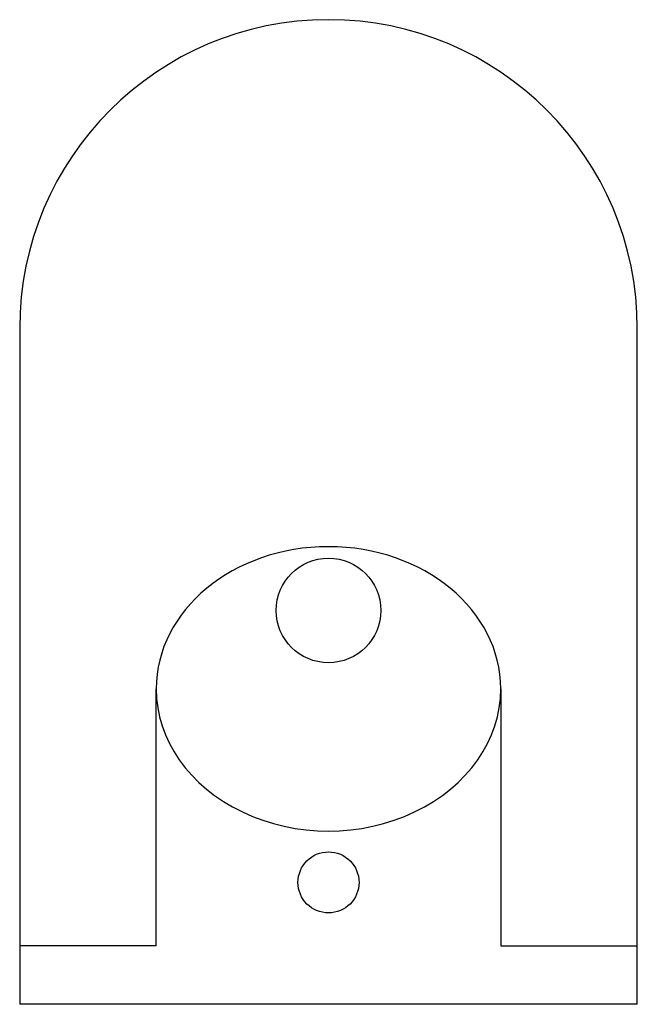
# Model space of a CAD drawing. Units: metres. Extents: x 0 to 0.354, y 0 to 0.565.
import ezdxf

# ---------------------------------------------------------------- set-up
doc = ezdxf.new("R2010")
doc.units = ezdxf.units.M

# ---------------------------------------------------------------- blocks, each defined once
blk = doc.blocks.new('BID_ bathroom_ bidet')
for p, q in [((0, 0.38768), (0, 0)), ((0.35402, 0), (0.35402, 0.38768)), ((0.07826, 0.03348), (0.07826, 0.18091)), ((0.27575, 0.18091), (0.27575, 0.03348)), ((0.07826, 0.03348), (0, 0.03348)), ((0.27575, 0.03348), (0.35402, 0.03348))]:
    blk.add_line(p, q)
blk.add_lwpolyline([(0.35402, 0), (0, 0)])
for centre, radius in [((0.17701, 0.22591), 0.03), ((0.17701, 0.0699), 0.0175)]:
    blk.add_circle(centre, radius)
blk.add_arc((0.17701, 0.38768), 0.17701, 0, 180)
for start_param, end_param in [(3.141593, 6.283185), (0, 3.141593)]:
    blk.add_ellipse((0.17701, 0.18091), major_axis=(-0.09874, 0), ratio=0.825822, start_param=start_param, end_param=end_param)

msp = doc.modelspace()

# ---------------------------------------------------------------- block references
msp.add_blockref('BID_ bathroom_ bidet', (0, 0))

doc.saveas('drawing.dxf')
